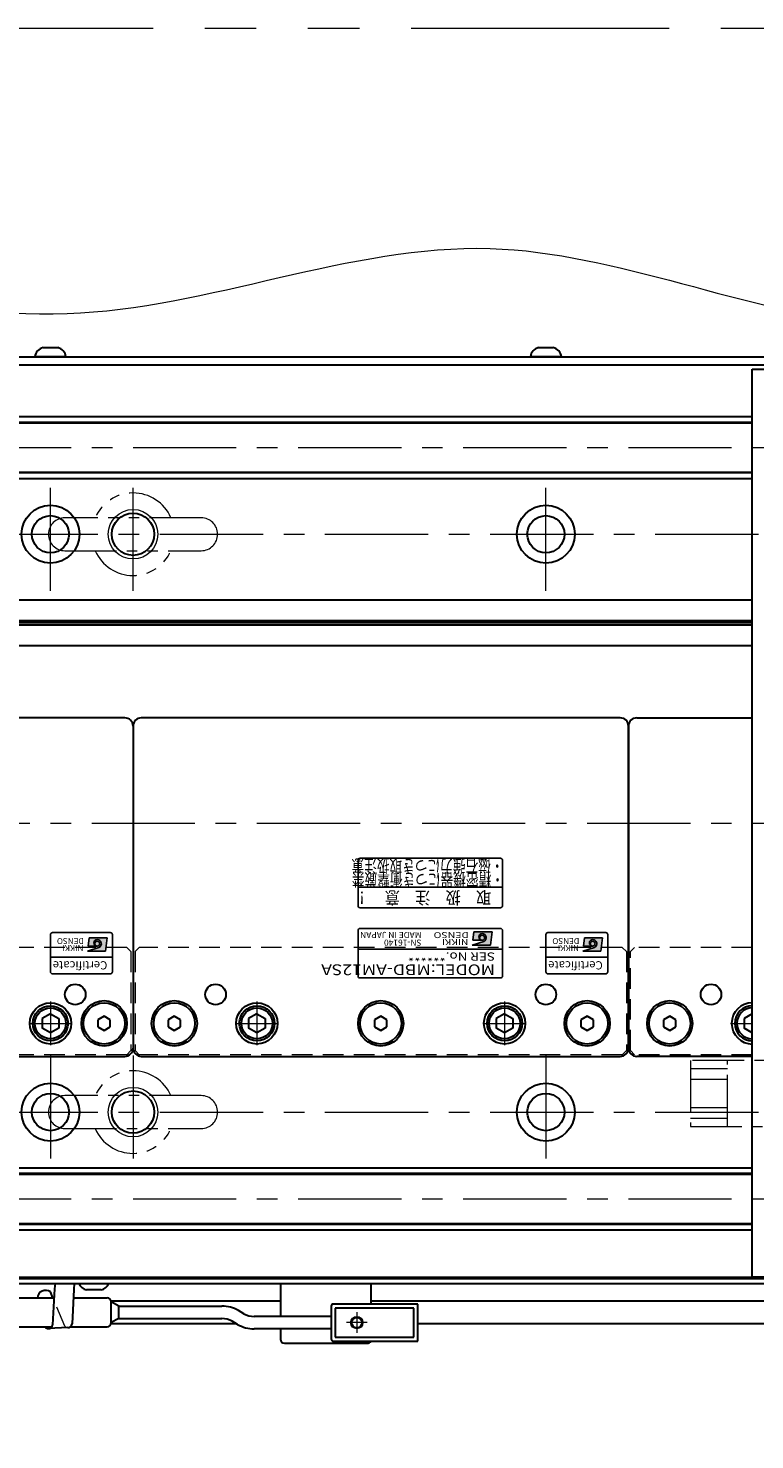
# Model space of a CAD drawing. Extents: x 2662 to 4630, y -5649 to -3228.
# Drawn here: x 3664 to 3840, y -5421 to -5079 of the extents above; entities that cross this region are included whole.
import ezdxf
from ezdxf.enums import TextEntityAlignment as Align

# ---------------------------------------------------------------- set-up
doc = ezdxf.new("R2010")
doc.units = 0
doc.header["$MEASUREMENT"] = 0
for name, pattern in [('CENTER', [2, 1.25, -0.25, 0.25, -0.25]), ('HIDDEN', [0.375, 0.25, -0.125]), ('PHANTOM2', [1.25, 0.625, -0.125, 0.125, -0.125, 0.125, -0.125])]:
    doc.linetypes.add(name, pattern=pattern)
doc.layers.get('0').update_dxf_attribs({"linetype": 'CONTINUOUS'})
for name, color, linetype, lineweight in [('中心線', 1, 'CENTER', 15), ('二点鎖線', 5, 'PHANTOM2', 13), ('実線', 255, 'CONTINUOUS', 30), ('寸法', 3, 'CONTINUOUS', 13), ('破線', 252, 'HIDDEN', 13), ('細線', 6, 'CONTINUOUS', 13)]:
    doc.layers.add(name, color=color, linetype=linetype, lineweight=lineweight)
doc.styles.add('MSゴシックN', font='MS Gothic.ttf')
doc.styles.add('MSｺﾞｼｯｸ-0', font='MS Gothic.ttf')
doc.styles.add('MSｺﾞｼｯｸN', font='MS Gothic.ttf')
doc.styles.add('TIMESNR', font='MS Gothic.ttf')

msp = doc.modelspace()

# ---------------------------------------------------------------- hatches: boundary and pattern name
at = {"ltscale": 20}
h = msp.add_hatch(color=4, dxfattribs=at)
edge = h.paths.add_edge_path(flags=17)
edge.add_arc((3680.43129856, -5300.7418123), 0.60075, 0, 360)
edge = h.paths.add_edge_path()
edge.add_arc((3680.43036716, -5300.74367509), 1.00311322, 293.5897772726, 449.9468005914)
edge.add_arc((3680.43129856, -5300.5415623), 0.801, 90, 270)
edge.add_line((3680.43129856, -5301.3425623), (3678.18849856, -5301.3425623))
edge.add_line((3678.18849856, -5301.3425623), (3678.42879856, -5299.3400623))
edge.add_line((3678.42879856, -5299.3400623), (3682.83429856, -5299.3400623))
edge.add_line((3682.83429856, -5299.3400623), (3682.43379856, -5302.5440623))
edge.add_line((3682.43379856, -5302.5440623), (3678.02829856, -5302.5440623))
edge.add_line((3678.02829856, -5302.5440623), (3680.83179856, -5301.6629623))
h = msp.add_hatch(color=2, dxfattribs=at)
edge = h.paths.add_edge_path(flags=17)
edge.add_arc((3773.64232546, -5299.29684163), 0.60075, 0, 360)
edge = h.paths.add_edge_path()
edge.add_arc((3773.64139406, -5299.29870442), 1.00311322, 293.5897772726, 449.9468005915)
edge.add_arc((3773.64232546, -5299.09659163), 0.801, 90, 270)
edge.add_line((3773.64232546, -5299.89759163), (3771.39952546, -5299.89759163))
edge.add_line((3771.39952546, -5299.89759163), (3771.63982546, -5297.89509163))
edge.add_line((3771.63982546, -5297.89509163), (3776.04532546, -5297.89509163))
edge.add_line((3776.04532546, -5297.89509163), (3775.64482546, -5301.09909163))
edge.add_line((3775.64482546, -5301.09909163), (3771.23932546, -5301.09909163))
edge.add_line((3771.23932546, -5301.09909163), (3774.04282546, -5300.21799163))
h = msp.add_hatch(color=4, dxfattribs=at)
edge = h.paths.add_edge_path(flags=17)
edge.add_arc((3800.43129856, -5300.7418123), 0.60075, 0, 360)
edge = h.paths.add_edge_path()
edge.add_arc((3800.43036716, -5300.74367509), 1.00311322, 293.5897772726, 449.9468005915)
edge.add_arc((3800.43129856, -5300.5415623), 0.801, 90, 270)
edge.add_line((3800.43129856, -5301.3425623), (3798.18849856, -5301.3425623))
edge.add_line((3798.18849856, -5301.3425623), (3798.42879856, -5299.3400623))
edge.add_line((3798.42879856, -5299.3400623), (3802.83429856, -5299.3400623))
edge.add_line((3802.83429856, -5299.3400623), (3802.43379856, -5302.5440623))
edge.add_line((3802.43379856, -5302.5440623), (3798.02829856, -5302.5440623))
edge.add_line((3798.02829856, -5302.5440623), (3800.83179856, -5301.6629623))

# ---------------------------------------------------------------- linework, layer by layer
at = {"color": 2, "ltscale": 20}
for p, q in [((3743.59137196, -5280.54156822), (3743.59137196, -5291.54156822)), ((3778.09137196, -5280.04156822), (3744.09137196, -5280.04156822)), ((3778.59137196, -5291.54156822), (3778.59137196, -5280.54156822)), ((3743.59137196, -5287.04156822), (3778.59137196, -5287.04156822)), ((3744.09137196, -5292.04156822), (3778.09137196, -5292.04156822)), ((3743.59137196, -5297.54156822), (3743.59137196, -5308.54156822)), ((3778.09137196, -5297.04156822), (3744.09137196, -5297.04156822)), ((3771.23932546, -5301.09909163), (3774.04282546, -5300.21799163)), ((3771.63982546, -5297.89509163), (3771.39952546, -5299.89759163)), ((3773.64232546, -5299.89759163), (3771.39952546, -5299.89759163)), ((3776.04532546, -5297.89509163), (3771.63982546, -5297.89509163)), ((3776.04532546, -5297.89509163), (3775.64482546, -5301.09909163)), ((3778.59137196, -5308.54156822), (3778.59137196, -5297.54156822)), ((3778.59137196, -5302.04156822), (3743.59137196, -5302.04156822)), ((3775.64482546, -5301.09909163), (3771.23932546, -5301.09909163)), ((3744.09137196, -5309.04156822), (3778.09137196, -5309.04156822))]:
    msp.add_line(p, q, dxfattribs=at)
at = {"color": 4, "ltscale": 20}
for p, q in [((3669.09137196, -5298.54156822), (3669.09137196, -5307.54156822)), ((3683.59137196, -5298.04156822), (3669.59137196, -5298.04156822)), ((3678.42879856, -5299.3400623), (3678.18849856, -5301.3425623)), ((3682.83429856, -5299.3400623), (3678.42879856, -5299.3400623)), ((3682.83429856, -5299.3400623), (3682.43379856, -5302.5440623)), ((3684.09137196, -5307.54156822), (3684.09137196, -5298.54156822)), ((3789.09137196, -5298.54156822), (3789.09137196, -5307.54156822)), ((3803.59137196, -5298.04156822), (3789.59137196, -5298.04156822)), ((3798.42879856, -5299.3400623), (3798.18849856, -5301.3425623)), ((3802.83429856, -5299.3400623), (3798.42879856, -5299.3400623)), ((3802.83429856, -5299.3400623), (3802.43379856, -5302.5440623)), ((3804.09137196, -5307.54156822), (3804.09137196, -5298.54156822)), ((3678.02829856, -5302.5440623), (3680.83179856, -5301.6629623)), ((3682.43379856, -5302.5440623), (3678.02829856, -5302.5440623)), ((3680.43129856, -5301.3425623), (3678.18849856, -5301.3425623)), ((3798.02829856, -5302.5440623), (3800.83179856, -5301.6629623)), ((3802.43379856, -5302.5440623), (3798.02829856, -5302.5440623)), ((3800.43129856, -5301.3425623), (3798.18849856, -5301.3425623)), ((3684.09137196, -5304.04156822), (3669.09137196, -5304.04156822)), ((3804.09137196, -5304.04156822), (3789.09137196, -5304.04156822)), ((3669.59137196, -5308.04156822), (3683.59137196, -5308.04156822)), ((3789.59137196, -5308.04156822), (3803.59137196, -5308.04156822))]:
    msp.add_line(p, q, dxfattribs=at)
for centre in [(3680.43129856, -5300.7418123), (3800.43129856, -5300.7418123)]:
    msp.add_circle(centre, 0.60075, dxfattribs=at)
at = {"color": 2, "ltscale": 20}
msp.add_circle((3773.64232546, -5299.29684163), 0.60075, dxfattribs=at)
for centre, radius, start, end in [((3744.09137196, -5280.54156822), 0.5, 90, 180), ((3778.09137196, -5280.54156822), 0.5, 0, 90), ((3744.09137196, -5291.54156822), 0.5, 180, 270), ((3778.09137196, -5291.54156822), 0.5, 270, 0), ((3744.09137196, -5297.54156822), 0.5, 90, 180), ((3773.64232546, -5299.09659163), 0.801, 90, 270), ((3773.64139406, -5299.29870442), 1.00311322, 293.5897772726, 89.9468005915), ((3778.09137196, -5297.54156822), 0.5, 0, 90), ((3744.09137196, -5308.54156822), 0.5, 180, 270), ((3778.09137196, -5308.54156822), 0.5, 270, 0)]:
    msp.add_arc(centre, radius, start, end, dxfattribs=at)
at = {"color": 4, "ltscale": 20}
for centre, radius, start, end in [((3669.59137196, -5298.54156822), 0.5, 90, 180), ((3680.43129856, -5300.5415623), 0.801, 90, 270), ((3680.43036716, -5300.74367509), 1.00311322, 293.5897772726, 89.9468005914), ((3683.59137196, -5298.54156822), 0.5, 0, 90), ((3789.59137196, -5298.54156822), 0.5, 90, 180), ((3800.43129856, -5300.5415623), 0.801, 90, 270), ((3800.43036716, -5300.74367509), 1.00311322, 293.5897772726, 89.9468005915), ((3803.59137196, -5298.54156822), 0.5, 0, 90), ((3669.59137196, -5307.54156822), 0.5, 180, 270), ((3683.59137196, -5307.54156822), 0.5, 270, 0), ((3789.59137196, -5307.54156822), 0.5, 180, 270), ((3803.59137196, -5307.54156822), 0.5, 270, 0)]:
    msp.add_arc(centre, radius, start, end, dxfattribs=at)
at = {"layer": '中心線', "ltscale": 20}
for p, q in [((3529.09137196, -5180.54156822), (4529.09137196, -5180.54156822)), ((3669.09137196, -5215.29156822), (3669.09137196, -5187.79156822)), ((3689.09137196, -5215.29156822), (3689.09137196, -5187.79156822)), ((3789.09137196, -5215.29156822), (3789.09137196, -5187.79156822)), ((3535.59137196, -5201.54156822), (4522.59137196, -5201.54156822)), ((3519.09137191, -5271.54156822), (4539.09137191, -5271.54156822)), ((3669.09137196, -5314.77556842), (3669.09137196, -5325.30756802)), ((3719.09137196, -5314.77556842), (3719.09137196, -5325.30756802)), ((3779.09137196, -5314.77556842), (3779.09137196, -5325.30756802)), ((3839.09137196, -5314.77556842), (3839.09137196, -5325.30756802)), ((3663.82537096, -5320.04156822), (3674.35737166, -5320.04156822)), ((3713.82537096, -5320.04156822), (3724.35737166, -5320.04156822)), ((3773.82537096, -5320.04156822), (3784.35737166, -5320.04156822)), ((3833.82537096, -5320.04156822), (3839.09137191, -5320.04156822)), ((3669.09137196, -5327.79156822), (3669.09137196, -5355.29156822)), ((3689.09137196, -5327.79156822), (3689.09137196, -5355.29156822)), ((3789.09137196, -5327.79156822), (3789.09137196, -5355.29156822)), ((3535.59137196, -5341.54156822), (4522.59137196, -5341.54156822)), ((3529.09137196, -5362.54156822), (4529.09137196, -5362.54156822)), ((3745.79137191, -5392.54156822), (3740.79137191, -5392.54156822)), ((3743.29137191, -5390.04156822), (3743.29137191, -5395.04156822))]:
    msp.add_line(p, q, dxfattribs=at)
at = {"layer": '二点鎖線', "ltscale": 20}
for p, q in [((3705.59137196, -5197.54156822), (3672.59137196, -5197.54156822)), ((3672.59137196, -5205.54156822), (3705.59137196, -5205.54156822)), ((3887.09137186, -5329.04156822), (3824.09137186, -5329.04156822)), ((3824.09137186, -5329.04156822), (3824.09137186, -5345.04156822)), ((3833.09137186, -5331.04156822), (3824.09137186, -5331.04156822)), ((3833.09137186, -5345.04156822), (3833.09137186, -5329.04156822)), ((3824.09137186, -5333.54156822), (3833.09137186, -5333.54156822)), ((3705.59137196, -5337.54156822), (3672.59137196, -5337.54156822)), ((3833.09137186, -5340.54156822), (3824.09137186, -5340.54156822)), ((3824.09137186, -5343.04156822), (3833.09137186, -5343.04156822)), ((3672.59137196, -5345.54156822), (3705.59137196, -5345.54156822)), ((3824.09137186, -5345.04156822), (3887.09137186, -5345.04156822))]:
    msp.add_line(p, q, dxfattribs=at)
at = {"layer": '二点鎖線', "color": 6, "ltscale": 100}
msp.add_lwpolyline([(2756.45200736, -5078.95770421), (4630.28397261, -5078.95770421), (4630.28397261, -5648.95770421), (2756.45200736, -5648.95770421)], close=True, dxfattribs=at)
at = {"layer": '二点鎖線', "ltscale": 20}
for centre, radius, start, end in [((3689.09137196, -5201.54156822), 10, 23.578179, 156.421821), ((3672.59137196, -5201.54156822), 4, 90, 180), ((3705.59137196, -5201.54156822), 4, 0, 90), ((3672.59137196, -5201.54156822), 4, 180, 270), ((3705.59137196, -5201.54156822), 4, 270, 0), ((3689.09137196, -5201.54156822), 10, 203.578179, 336.421821), ((3689.09137196, -5341.54156822), 10, 23.578179, 156.421821), ((3672.59137196, -5341.54156822), 4, 90, 180), ((3705.59137196, -5341.54156822), 4, 0, 90), ((3672.59137196, -5341.54156822), 4, 180, 270), ((3705.59137196, -5341.54156822), 4, 270, 0), ((3689.09137196, -5341.54156822), 10, 203.578179, 336.421821)]:
    msp.add_arc(centre, radius, start, end, dxfattribs=at)
at = {"layer": '実線', "ltscale": 20}
for p, q in [((3667.34137196, -5156.34156822), (3670.84137196, -5156.34156822)), ((3787.34137196, -5156.34156822), (3790.84137196, -5156.34156822)), ((3672.84137196, -5158.54156822), (3665.34137196, -5158.54156822)), ((3792.84137196, -5158.54156822), (3785.34137196, -5158.54156822)), ((3687.09137196, -5246.04156822), (3611.09137196, -5246.04156822)), ((3689.09137196, -5248.04156822), (3689.09137196, -5326.04156822)), ((3689.09137196, -5248.04156822), (3689.09137196, -5326.04156822)), ((3807.09137196, -5246.04156822), (3691.09137196, -5246.04156822)), ((3809.09137196, -5248.04156822), (3809.09137196, -5326.04156822)), ((3809.09137196, -5326.04156822), (3809.09137196, -5248.04156822)), ((3811.09137196, -5246.04156822), (3839.09137191, -5246.04156822)), ((3669.09137196, -5317.73216722), (3667.09137096, -5318.88686802)), ((3667.09137196, -5318.88686772), (3667.09137196, -5321.19626872)), ((3669.09137196, -5317.73216672), (3671.09137196, -5318.88686762)), ((3671.09137196, -5318.88686772), (3671.09137196, -5321.19626872)), ((3682.09137193, -5318.30951742), (3680.59137196, -5319.17554283)), ((3680.59137196, -5319.17554283), (3680.59137196, -5320.90759361)), ((3680.59137196, -5320.90759361), (3682.09137193, -5321.77361902)), ((3683.59137196, -5319.17554283), (3682.09137198, -5318.30951742)), ((3682.09137198, -5321.77361902), (3683.59137196, -5320.90759361)), ((3683.59137196, -5320.90759361), (3683.59137196, -5319.17554283)), ((3699.09137193, -5318.30951742), (3697.59137196, -5319.17554283)), ((3697.59137196, -5319.17554283), (3697.59137196, -5320.90759361)), ((3697.59137196, -5320.90759361), (3699.09137193, -5321.77361902)), ((3700.59137196, -5319.17554283), (3699.09137198, -5318.30951742)), ((3699.09137198, -5321.77361902), (3700.59137196, -5320.90759361)), ((3700.59137196, -5320.90759361), (3700.59137196, -5319.17554283)), ((3719.09137196, -5317.73216722), (3717.09137096, -5318.88686802)), ((3717.09137196, -5318.88686772), (3717.09137196, -5321.19626872)), ((3719.09137196, -5317.73216672), (3721.09137196, -5318.88686762)), ((3721.09137196, -5318.88686772), (3721.09137196, -5321.19626872)), ((3749.09137193, -5318.30951742), (3747.59137196, -5319.17554283)), ((3747.59137196, -5319.17554283), (3747.59137196, -5320.90759361)), ((3747.59137196, -5320.90759361), (3749.09137193, -5321.77361902)), ((3750.59137196, -5319.17554283), (3749.09137198, -5318.30951742)), ((3749.09137198, -5321.77361902), (3750.59137196, -5320.90759361)), ((3750.59137196, -5320.90759361), (3750.59137196, -5319.17554283)), ((3779.09137196, -5317.73216722), (3777.09137096, -5318.88686802)), ((3777.09137196, -5318.88686772), (3777.09137196, -5321.19626872)), ((3779.09137196, -5317.73216672), (3781.09137196, -5318.88686762)), ((3781.09137196, -5318.88686772), (3781.09137196, -5321.19626872)), ((3799.09137193, -5318.30951742), (3797.59137196, -5319.17554283)), ((3797.59137196, -5319.17554283), (3797.59137196, -5320.90759361)), ((3797.59137196, -5320.90759361), (3799.09137193, -5321.77361902)), ((3800.59137196, -5319.17554283), (3799.09137198, -5318.30951742)), ((3799.09137198, -5321.77361902), (3800.59137196, -5320.90759361)), ((3800.59137196, -5320.90759361), (3800.59137196, -5319.17554283)), ((3819.09137193, -5318.30951742), (3817.59137196, -5319.17554283)), ((3817.59137196, -5319.17554283), (3817.59137196, -5320.90759361)), ((3817.59137196, -5320.90759361), (3819.09137193, -5321.77361902)), ((3820.59137196, -5319.17554283), (3819.09137198, -5318.30951742)), ((3819.09137198, -5321.77361902), (3820.59137196, -5320.90759361)), ((3820.59137196, -5320.90759361), (3820.59137196, -5319.17554283)), ((3839.09137196, -5317.73216722), (3837.09137096, -5318.88686802)), ((3837.09137196, -5318.88686772), (3837.09137196, -5321.19626872)), ((3669.09137196, -5322.35096922), (3667.09137096, -5321.19626842)), ((3671.09137196, -5321.19626882), (3669.09137196, -5322.35096972)), ((3719.09137196, -5322.35096922), (3717.09137096, -5321.19626842)), ((3721.09137196, -5321.19626882), (3719.09137196, -5322.35096972)), ((3779.09137196, -5322.35096922), (3777.09137096, -5321.19626842)), ((3781.09137196, -5321.19626882), (3779.09137196, -5322.35096972)), ((3839.09137196, -5322.35096922), (3837.09137096, -5321.19626842)), ((3611.09137196, -5328.04156822), (3687.09137196, -5328.04156822)), ((3691.09137196, -5328.04156822), (3807.09137196, -5328.04156822)), ((3839.09137191, -5328.04156822), (3811.09137196, -5328.04156822)), ((3669.67783936, -5386.54156822), (3669.06653638, -5385.08747156)), ((3670.06902099, -5384.34287827), (3669.61128619, -5393.10800375)), ((3670.20154221, -5383.04156822), (3670.06902099, -5384.34287827)), ((3674.73971522, -5384.54430656), (3674.32925103, -5392.86282778)), ((3674.86788444, -5383.04156822), (3674.73971522, -5384.54430656)), ((3681.34137186, -5384.61179406), (3677.84137186, -5384.61179406)), ((3683.78589719, -5387.29156822), (3724.79137191, -5387.29156822)), ((3746.79137191, -5387.29156822), (3875.60489531, -5387.29156822)), ((3673.33480593, -5393.75757123), (3668.61684109, -5394.00274719)), ((3683.78589719, -5392.79156822), (3714.12246082, -5392.79156822)), ((3758.09137191, -5392.79156822), (3994.09137191, -5392.79156822))]:
    msp.add_line(p, q, dxfattribs=at)
at = {"layer": '実線', "color": 3, "ltscale": 20}
for p, q in [((3529.09137196, -5158.54156822), (3885.59137176, -5158.54156822)), ((3529.09137196, -5160.54156822), (3885.59137176, -5160.54156822))]:
    msp.add_line(p, q, dxfattribs=at)
at = {"layer": '実線', "color": 2, "ltscale": 20}
for p, q in [((3529.09137196, -5160.54156822), (3885.59137186, -5160.54156822)), ((3839.09137191, -5217.54156822), (3529.09137196, -5217.54156822)), ((3839.09137191, -5222.52195297), (3529.09137196, -5222.52195297)), ((3839.09137191, -5223.04156822), (3529.09137196, -5223.04156822)), ((3839.09137191, -5223.56118346), (3529.09137196, -5223.56118346)), ((3839.09137191, -5228.54156822), (3529.09137196, -5228.54156822)), ((3529.09137196, -5381.54156822), (4029.09137191, -5381.54156822))]:
    msp.add_line(p, q, dxfattribs=at)
at = {"layer": '実線', "color": 5, "ltscale": 20}
for p, q in [((3839.09137191, -5161.54156822), (3899.09137191, -5161.54156822)), ((3839.09137191, -5381.54156822), (3839.09137191, -5161.54156822)), ((3899.09137191, -5381.54156822), (3839.09137191, -5381.54156822)), ((3724.79137191, -5383.04156822), (3724.79137191, -5391.04156822)), ((3746.79137191, -5388.04156822), (3746.79137191, -5383.04156822)), ((3724.79137191, -5394.04156822), (3724.79137191, -5396.54156822)), ((3725.79137191, -5397.54156822), (3745.79137191, -5397.54156822))]:
    msp.add_line(p, q, dxfattribs=at)
at = {"layer": '実線', "color": 6, "ltscale": 20}
for p, q in [((3529.59137196, -5173.04156822), (3839.09137191, -5173.04156822)), ((3529.09137196, -5174.38523822), (3839.09137191, -5174.38523822)), ((3529.09137196, -5174.58523822), (3839.09137191, -5174.58523822)), ((3529.09137196, -5186.49789822), (3839.09137191, -5186.49789822)), ((3839.09137191, -5186.69789822), (3529.09137196, -5186.69789822)), ((3529.59137196, -5188.04156822), (3839.09137191, -5188.04156822)), ((3529.59137196, -5355.04156822), (3839.09137191, -5355.04156822)), ((3839.09137191, -5356.38523822), (3529.09137196, -5356.38523822)), ((3529.09137196, -5356.58523822), (3839.09137191, -5356.58523822)), ((3529.09137196, -5368.49789822), (3839.09137191, -5368.49789822)), ((3529.09137196, -5368.69789822), (3839.09137191, -5368.69789822)), ((3529.59137196, -5370.04156822), (3839.09137191, -5370.04156822)), ((3655.59137191, -5381.54156822), (4402.59137191, -5381.54156822)), ((3655.59137191, -5381.84156822), (3871.38923453, -5381.84156822)), ((3659.09137191, -5383.04156822), (3871.99613933, -5383.04156822))]:
    msp.add_line(p, q, dxfattribs=at)
at = {"layer": '実線', "color": 91, "ltscale": 20}
for p, q in [((3655.31765135, -5386.54156822), (3670.05557744, -5386.54156822)), ((3674.73994878, -5386.54156822), (3682.81765135, -5386.54156822)), ((3683.81765135, -5392.54156822), (3683.81765135, -5387.54156822)), ((3685.61765135, -5388.54156822), (3683.81765135, -5387.54156822)), ((3685.61765135, -5391.54156822), (3685.61765135, -5388.54156822)), ((3685.61765135, -5388.54156822), (3710.61765135, -5388.54156822)), ((3737.09137191, -5388.54156822), (3737.09137191, -5396.54156822)), ((3758.09137191, -5388.04156822), (3737.59137191, -5388.04156822)), ((3757.09137191, -5389.04156822), (3738.09137191, -5389.04156822)), ((3738.09137191, -5389.04156822), (3738.09137191, -5396.04156822)), ((3757.09137191, -5396.04156822), (3757.09137191, -5389.04156822)), ((3758.09137191, -5397.04156822), (3758.09137191, -5388.04156822)), ((3685.61765135, -5391.54156822), (3683.81765135, -5392.54156822)), ((3685.61765135, -5391.54156822), (3710.61765135, -5391.54156822)), ((3714.43111787, -5392.96977145), (3713.11765135, -5392.2114412)), ((3715.93111787, -5390.37169523), (3714.61765135, -5389.61336499)), ((3737.09137191, -5391.04156822), (3718.43111787, -5391.04156822)), ((3655.31765135, -5393.54156822), (3669.45926136, -5393.54156822)), ((3673.95557056, -5393.54156822), (3682.81765135, -5393.54156822)), ((3737.09137191, -5394.04156822), (3718.43111787, -5394.04156822)), ((3738.09137191, -5396.04156822), (3757.09137191, -5396.04156822)), ((3737.59137191, -5397.04156822), (3758.09137191, -5397.04156822))]:
    msp.add_line(p, q, dxfattribs=at)
at = {"layer": '実線', "color": 2, "ltscale": 20}
for centre, radius in [((3669.09137196, -5201.54156822), 7), ((3669.09137196, -5201.54156822), 4.5), ((3689.09137196, -5201.54156822), 5.125), ((3789.09137196, -5201.54156822), 7), ((3789.09137196, -5201.54156822), 4.5), ((3669.09137196, -5341.54156822), 7), ((3789.09137196, -5341.54156822), 7), ((3669.09137196, -5341.54156822), 4.5), ((3689.09137196, -5341.54156822), 5.125), ((3789.09137196, -5341.54156822), 4.5)]:
    msp.add_circle(centre, radius, dxfattribs=at)
at = {"layer": '実線', "ltscale": 20}
for centre, radius in [((3675.09137196, -5313.04156822), 2.5), ((3709.09137196, -5313.04156822), 2.5), ((3789.09137196, -5313.04156822), 2.5), ((3829.09137196, -5313.04156822), 2.5), ((3669.09137196, -5320.04156822), 5), ((3669.09137196, -5320.04156822), 4.25), ((3669.09137196, -5320.04156822), 3.75), ((3682.09137196, -5320.04156822), 5.5), ((3682.09137196, -5320.04156822), 5), ((3699.09137196, -5320.04156822), 5.5), ((3699.09137196, -5320.04156822), 5), ((3719.09137196, -5320.04156822), 5), ((3719.09137196, -5320.04156822), 4.25), ((3719.09137196, -5320.04156822), 3.75), ((3749.09137196, -5320.04156822), 5.5), ((3749.09137196, -5320.04156822), 5), ((3779.09137196, -5320.04156822), 5), ((3779.09137196, -5320.04156822), 4.25), ((3779.09137196, -5320.04156822), 3.75), ((3799.09137196, -5320.04156822), 5.5), ((3799.09137196, -5320.04156822), 5), ((3819.09137196, -5320.04156822), 5.5), ((3819.09137196, -5320.04156822), 5)]:
    msp.add_circle(centre, radius, dxfattribs=at)
at = {"layer": '実線', "color": 91, "ltscale": 20}
msp.add_circle((3743.29137191, -5392.54156822), 1.25, dxfattribs=at)
at = {"layer": '実線', "ltscale": 20}
for centre, radius, start, end in [((3667.8286331, -5158.7936238), 2.5, 101.2391422555, 174.2134797324), ((3670.35411082, -5158.7936238), 2.5, 5.7865202676, 78.7608577445), ((3787.8286331, -5158.7936238), 2.5, 101.2391422555, 174.2134797324), ((3790.35411082, -5158.7936238), 2.5, 5.7865202676, 78.7608577445), ((3687.09137196, -5248.04156822), 2, 0, 90), ((3691.09137196, -5248.04156822), 2, 90, 180), ((3807.09137196, -5248.04156822), 2, 0, 90), ((3811.09137196, -5248.04156822), 2, 90, 180), ((3839.09137196, -5320.04156822), 5, 90.0000005729, 269.9999994271), ((3839.09137196, -5320.04156822), 4.25, 90.0000006741, 269.9999993259), ((3839.09137196, -5320.04156822), 3.75, 90.000000764, 269.999999236), ((3687.09137196, -5326.04156822), 2, 270, 0), ((3691.09137196, -5326.04156822), 2, 180, 270), ((3807.09137196, -5326.04156822), 2, 270, 0), ((3811.09137196, -5326.04156822), 2, 180, 270), ((3667.91601914, -5386.72341473), 2, 54.8822543573, 174.783276322), ((3678.328633, -5382.15973847), 2.5, 200.6545014695, 258.7608577446), ((3680.85411072, -5382.15973847), 2.5, 281.2391422555, 339.3454985305), ((3668.61684109, -5393.00274719), 1, 218.608545579, 270.0000000002), ((3668.61684109, -5393.00274719), 1, 270.0000000002, 353.9580521466), ((3673.33480593, -5392.75757123), 1, 270.0000000002, 353.9580521466)]:
    msp.add_arc(centre, radius, start, end, dxfattribs=at)
at = {"layer": '実線', "color": 91, "ltscale": 20}
for centre, radius, start, end in [((3682.81765135, -5387.54156822), 1, 0, 90), ((3710.61765135, -5396.54156822), 8, 60, 90), ((3737.59137191, -5388.54156822), 0.5, 90, 180), ((3682.81765135, -5392.54156822), 1, 270, 0), ((3710.61765135, -5396.54156822), 5, 60, 90), ((3718.43111787, -5386.04156822), 5, 240, 270), ((3718.43111787, -5386.04156822), 8, 240, 270), ((3737.59137191, -5396.54156822), 0.5, 180, 270)]:
    msp.add_arc(centre, radius, start, end, dxfattribs=at)
at = {"layer": '実線', "color": 5, "ltscale": 20}
for centre, start, end in [((3725.79137191, -5396.54156822), 180, 270), ((3745.79137191, -5396.54156822), 269.9999999999, 330.0000000001)]:
    msp.add_arc(centre, 1, start, end, dxfattribs=at)
at = {"layer": '寸法', "ltscale": 20}
msp.add_open_spline([(3497.27913662, -5150.50445096), (3520.23968799, -5143.49678613), (3578.11146108, -5125.83405747), (3672.09488634, -5163.00143618), (3772.80255991, -5117.12896272), (3874.84302739, -5165.87298415), (3987.19630727, -5122.25096984), (4104.68903352, -5166.79770758), (4218.304382, -5120.58592758), (4323.30920401, -5168.08679472), (4422.88632501, -5121.44218164), (4501.31315356, -5157.75766072), (4546.01793469, -5148.01927042), (4559.56169994, -5145.06892666)], degree=3, knots=[0, 0, 0, 0, 70.6353720558, 178.0355427186, 281.7097075487, 376.2430313842, 491.7320959328, 619.1544631186, 730.7345521769, 835.700210259, 938.3867902947, 1032.8876282121, 1073.9612944304, 1073.9612944304, 1073.9612944304, 1073.9612944304], dxfattribs=at)
at = {"layer": '破線', "ltscale": 20}
for p, q in [((3687.59137196, -5301.64156822), (3610.59137196, -5301.64156822)), ((3688.59137196, -5302.64156822), (3687.59137196, -5301.64156822)), ((3688.59137196, -5302.64156822), (3688.59137196, -5326.64156822)), ((3689.59137196, -5302.64156822), (3690.59137196, -5301.64156822)), ((3689.59137196, -5302.64156822), (3689.59137196, -5326.64156822)), ((3807.59137196, -5301.64156822), (3690.59137196, -5301.64156822)), ((3808.59137196, -5302.64156822), (3807.59137196, -5301.64156822)), ((3808.59137196, -5302.64156822), (3808.59137196, -5326.64156822)), ((3809.59137196, -5302.64156822), (3810.59137196, -5301.64156822)), ((3809.59137196, -5326.64156822), (3809.59137196, -5302.64156822)), ((3839.09137191, -5301.64156822), (3810.59137196, -5301.64156822)), ((3687.59137196, -5327.64156822), (3610.59137196, -5327.64156822)), ((3687.59137196, -5327.64156822), (3688.59137196, -5326.64156822)), ((3690.59137196, -5327.64156822), (3689.59137196, -5326.64156822)), ((3807.59137196, -5327.64156822), (3690.59137196, -5327.64156822)), ((3807.59137196, -5327.64156822), (3808.59137196, -5326.64156822)), ((3810.59137196, -5327.64156822), (3809.59137196, -5326.64156822)), ((3839.09137191, -5327.64156822), (3810.59137196, -5327.64156822)), ((3672.55337852, -5393.38156738), (3669.67783936, -5386.54156822))]:
    msp.add_line(p, q, dxfattribs=at)
msp.add_arc((3673.33480593, -5392.75757123), 1, 218.608545579, 270.0000000002, dxfattribs=at)
at = {"layer": '細線', "ltscale": 20}
for centre, radius in [((3689.09137196, -5201.54156822), 6), ((3689.09137196, -5341.54156822), 6), ((3743.29137191, -5392.54156822), 1.5)]:
    msp.add_circle(centre, radius, dxfattribs=at)

# ---------------------------------------------------------------- texts
at = {"color": 2, "ltscale": 20}
for s, height, style, width, p in [('取\u3000扱\u3000注\u3000意\u3000！', 3, 'MSｺﾞｼｯｸN', 0.9, (3775.8489627, -5288.08837951)), ('DENSO', 1.44, 'TIMESNR', 1.3, (3770.42322623, -5297.94282577)), ('NIKKI', 1.44, 'TIMESNR', 1.25, (3770.30181312, -5299.63958818))]:
    msp.add_text(s, height=height, rotation=180, dxfattribs=dict(at, style=style, width=width)).set_placement(p)
at = {"color": 4, "ltscale": 20, "style": 'TIMESNR'}
for s, p in [('DENSO', (3677.21219933, -5299.38779643)), ('DENSO', (3797.21219933, -5299.38779643)), ('NIKKI', (3677.09078622, -5301.08455884)), ('NIKKI', (3797.09078622, -5301.08455884))]:
    msp.add_text(s, height=1.44, rotation=180, dxfattribs=at).set_placement(p)
at = {"color": 7, "ltscale": 20, "style": 'MSゴシックN'}
for s, p in [('MADE IN JAPAN', (3758.96971156, -5297.40226577, 137.5)), ('SN-16140', (3758.96971156, -5299.27205182, 137.5))]:
    msp.add_text(s, height=1.5, rotation=180, dxfattribs=at).set_placement(p, align=Align.BOTTOM_LEFT)
at = {"color": 2, "ltscale": 20, "style": 'MSゴシックN', "width": 1.2}
for s, height, p in [('SER No.******', 2, (3776.7945285, -5302.23496478)), ('MODEL:MBD-AM12SA', 2.6, (3776.76740193, -5304.94935346))]:
    msp.add_text(s, height=height, rotation=180, dxfattribs=at).set_placement(p, align=Align.BOTTOM_LEFT)
at = {"color": 4, "ltscale": 20, "style": 'TIMESNR'}
for p in [(3682.87665348, -5304.36133891), (3802.87665348, -5304.36133891)]:
    msp.add_text('Certificate', height=2, rotation=180, dxfattribs=at).set_placement(p, align=Align.BOTTOM_LEFT)
at = {"layer": '実線', "lineweight": 50, "ltscale": 20, "style": 'MSｺﾞｼｯｸ-0', "width": 0.75}
for s, p in [('・磁石強力につき取扱注意', (3778.83441244, -5280.38513156)), ('・精密機器につき衝撃厳禁', (3778.92772941, -5283.72314229))]:
    msp.add_text(s, height=3, rotation=180, dxfattribs=at).set_placement(p)

doc.saveas('drawing.dxf')
